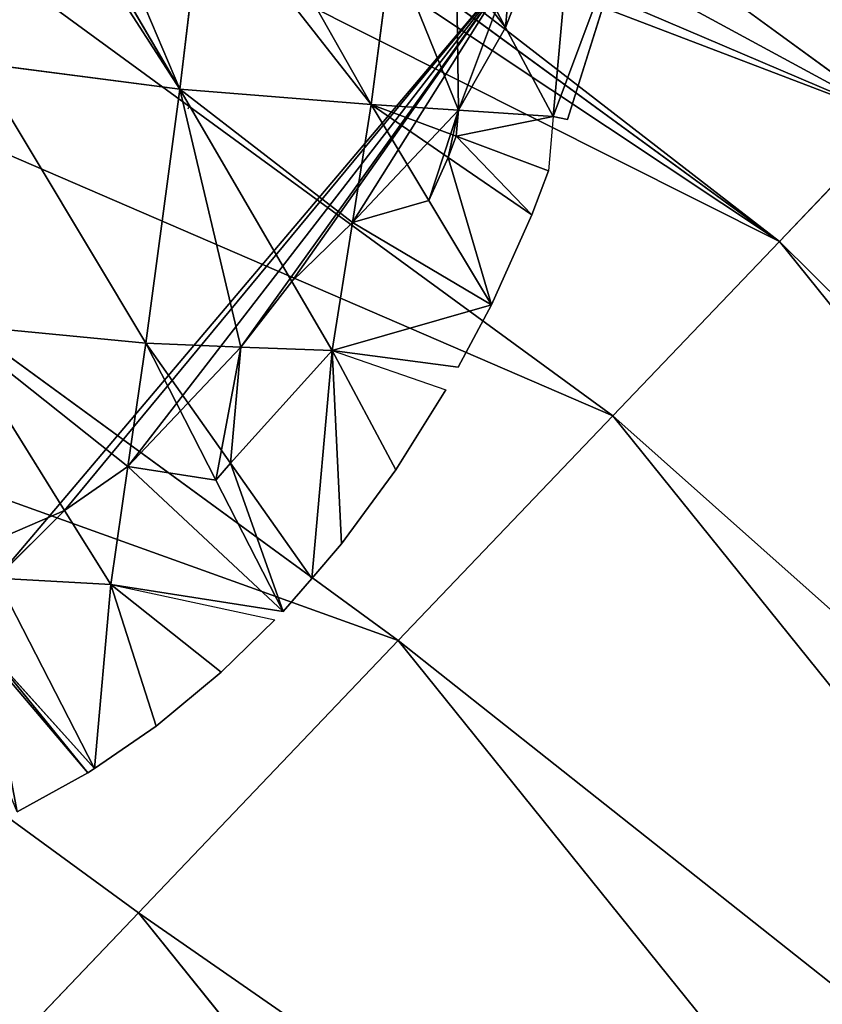
# Model space of a CAD drawing. Extents: x -664 to 5773, y -1494 to 4563.
# Drawn here: x 1380 to 1421, y 2461 to 2511 of the extents above; entities that cross this region are included whole.
import ezdxf

# ---------------------------------------------------------------- set-up
doc = ezdxf.new("R2010")
doc.units = 0
doc.layers.get('0').update_dxf_attribs({"color": 13, "linetype": 'CONTINUOUS'})

# ---------------------------------------------------------------- blocks, each defined once
blk = doc.blocks.new('SKUPINA_2')
at = {"color": 22}
for p, q in [((82.337, 51.367, 37.012), (87.405, 36.12, 22.2)), ((90.721, 45.886, 28.342), (87.405, 36.12, 22.2)), ((93.382, 44.395, 24.624), (96.881, 33.293, 11.263)), ((110.139, 44.395), (105.932, 30.732)), ((105.932, 30.732), (113.542, 42.711)), ((106.618, 30.424), (113.542, 42.711)), ((99.621, 41.091, 15.418), (96.881, 33.293, 11.263)), ((77.483, 39.605, 30.307), (87.405, 36.12, 22.2)), ((77.483, 39.605, 30.307), (82.958, 23.663, 11.968)), ((103.533, 39.005, 9.685), (104.48, 35.741, 5.864)), ((87.405, 36.12, 22.2), (82.958, 23.663, 11.968)), ((87.405, 36.12, 22.2), (96.881, 33.293, 11.263)), ((87.405, 36.12, 22.2), (90.987, 25.215, 5.864)), ((104.48, 35.741, 5.864), (105.932, 30.732)), ((87.612, 35.031), (87.667, 35.112)), ((96.881, 33.293, 11.263), (94.672, 27.544, 5.864)), ((96.881, 33.293, 11.263), (100.198, 29.799, 5.864)), ((96.881, 33.293, 11.263), (98.756, 27.832, 5.864)), ((96.881, 33.293, 11.263), (100.823, 30.776, 5.864)), ((96.881, 33.293, 11.263), (101.22, 32.065, 5.864)), ((101.22, 32.065, 5.864), (105.932, 30.732)), ((100.823, 30.776, 5.864), (105.104, 28.042)), ((105.932, 30.732), (105.104, 28.042)), ((105.932, 30.732), (106.618, 30.424)), ((100.198, 29.799, 5.864), (103.801, 26.004)), ((103.801, 26.004), (105.104, 28.042)), ((94.672, 27.544, 5.864), (92.273, 21.301)), ((98.756, 27.832, 5.864), (100.792, 21.9)), ((73.215, 26.746, 20.569), (77.075, 16.111, 5.864)), ((73.215, 26.746, 20.569), (82.958, 23.663, 11.968)), ((100.792, 21.9), (103.801, 26.004)), ((90.987, 25.215, 5.864), (92.273, 21.301)), ((82.958, 23.663, 11.968), (80.743, 17.648, 5.864)), ((82.958, 23.663, 11.968), (85.94, 16.712, 5.864)), ((82.958, 23.663, 11.968), (85.027, 16.018, 5.864)), ((82.958, 23.663, 11.968), (87.709, 22.458, 5.864)), ((87.709, 22.458, 5.864), (92.273, 21.301)), ((92.273, 21.301), (100.792, 21.9)), ((98.45, 19.116), (100.792, 21.9)), ((92.273, 21.301), (88.804, 10.034)), ((92.273, 21.301), (90.681, 11.461)), ((92.273, 21.301), (94.212, 14.607)), ((92.273, 21.301), (97.59, 18.094)), ((92.273, 21.301), (98.45, 19.116)), ((94.212, 14.607), (97.59, 18.094)), ((80.743, 17.648, 5.864), (78.614, 11.87)), ((85.94, 16.712, 5.864), (88.804, 10.034)), ((77.075, 16.111, 5.864), (78.614, 11.87)), ((85.027, 16.018, 5.864), (87.015, 8.674)), ((90.681, 11.461), (94.212, 14.607)), ((72.923, 13.426, 5.864), (78.614, 11.87)), ((78.614, 11.87), (75.815, 2.777)), ((78.614, 11.87), (79.371, 4.241)), ((78.614, 11.87), (83.238, 6.263)), ((78.614, 11.87), (86.494, 8.341)), ((78.614, 11.87), (87.015, 8.674)), ((88.804, 10.034), (90.681, 11.461)), ((71.633, 9.671, 5.864), (75.438, 2.622)), ((71.786, 9.734, 5.864), (75.815, 2.777)), ((87.015, 8.674), (88.804, 10.034)), ((83.238, 6.263), (86.494, 8.341)), ((79.371, 4.241), (83.238, 6.263)), ((75.815, 2.777), (79.371, 4.241)), ((71.462, 1.415), (75.438, 2.622)), ((75.438, 2.622), (75.815, 2.777))]:
    blk.add_line(p, q, dxfattribs=at)
for p, q in [((105.334, 38.515, 5.864), (104.48, 35.741, 5.864)), ((104.48, 35.741, 5.864), (101.22, 32.065, 5.864)), ((101.22, 32.065, 5.864), (100.823, 30.776, 5.864)), ((100.823, 30.776, 5.864), (100.198, 29.799, 5.864)), ((100.198, 29.799, 5.864), (98.756, 27.832, 5.864)), ((94.672, 27.544, 5.864), (90.987, 25.215, 5.864)), ((98.756, 27.832, 5.864), (94.672, 27.544, 5.864)), ((90.987, 25.215, 5.864), (87.709, 22.458, 5.864)), ((87.709, 22.458, 5.864), (85.94, 16.712, 5.864)), ((80.743, 17.648, 5.864), (77.075, 16.111, 5.864)), ((85.027, 16.018, 5.864), (80.743, 17.648, 5.864)), ((85.94, 16.712, 5.864), (85.027, 16.018, 5.864)), ((77.075, 16.111, 5.864), (72.923, 13.426, 5.864))]:
    blk.add_line(p, q)
at = {"color": 43}
mesh = blk.add_polyface(dxfattribs=at)
corners = [(17.218, 63.208, 5.864), (17.007, 69.904, 5.864), (16.788, 66.56, 5.864), (17.907, 76.103, 5.864), (17.406, 59.617, 5.864), (18.557, 53.46, 5.864), (18.725, 84.844, 5.864), (22.673, 41.137, 5.864), (20.602, 95.088, 5.864), (21.375, 99.379, 5.864), (24.677, 106.783, 5.864), (28.207, 41.069, 5.864), (71.733, 76.04, 5.865), (32.271, 37.122, 5.864), (35.551, 30.133, 5.864), (37.224, 17.907, 5.864), (44.893, 12.638, 5.864), (46.116, 11.32, 5.864), (53.192, 12.58, 5.864), (57.07, 11.504, 5.864), (62.536, 9.056, 5.864), (67.377, 9.597, 5.864), (70.018, 9.181, 5.864), (71.633, 9.671, 5.864), (71.786, 9.734, 5.864), (72.923, 13.426, 5.864), (105.334, 38.515, 5.864), (77.075, 16.111, 5.864), (80.743, 17.648, 5.864), (87.709, 22.458, 5.864), (85.027, 16.018, 5.864), (85.94, 16.712, 5.864), (90.987, 25.215, 5.864), (94.672, 27.544, 5.864), (101.22, 32.065, 5.864), (98.756, 27.832, 5.864), (100.198, 29.799, 5.864), (100.823, 30.776, 5.864), (104.48, 35.741, 5.864)]
mesh.append_faces([[corners[k] for k in face] for face in [(0, 1, 2), (29, 30, 31), (34, 36, 37), (26, 34, 38)]], dxfattribs={"vtx0": -1, "color": 43})
mesh.append_faces([[corners[k] for k in face] for face in [(1, 0, 3), (3, 5, 6), (6, 7, 8), (8, 7, 9), (9, 7, 10), (10, 11, 12), (12, 25, 26)]], dxfattribs={"vtx0": -1, "vtx1": -1, "color": 43})
mesh.append_faces([[corners[k] for k in face] for face in [(26, 28, 29), (26, 33, 34)]], dxfattribs={"vtx0": -1, "vtx1": -1, "vtx2": -1, "color": 43})
mesh.append_faces([[corners[k] for k in face] for face in [(3, 0, 4), (3, 4, 5), (6, 5, 7), (10, 7, 11), (12, 11, 13), (12, 13, 14), (12, 14, 15), (12, 15, 16), (12, 16, 17), (12, 17, 18), (12, 18, 19), (12, 19, 20), (12, 20, 21), (12, 21, 22), (12, 22, 23), (12, 23, 24), (12, 24, 25), (26, 25, 27), (26, 27, 28), (29, 28, 30), (26, 29, 32), (26, 32, 33), (34, 33, 35), (34, 35, 36)]], dxfattribs={"vtx0": -1, "vtx2": -1, "color": 43})
at = {"color": 22}
mesh = blk.add_polyface(dxfattribs=at)
corners = [(81.43, 51.861, 37.891), (87.405, 36.12, 22.2), (77.483, 39.605, 30.307), (82.337, 51.367, 37.012)]
mesh.append_faces([[corners[k] for k in face] for face in [(0, 1, 2), (1, 0, 3)]], dxfattribs={"vtx0": -1, "color": 22})
mesh = blk.add_polyface(dxfattribs=at)
corners = [(84.695, 50.06, 34.761), (87.405, 36.12, 22.2), (82.337, 51.367, 37.012), (90.721, 45.886, 28.342)]
mesh.append_faces([[corners[k] for k in face] for face in [(0, 1, 2), (1, 0, 3)]], dxfattribs={"vtx0": -1, "color": 22})
mesh = blk.add_polyface(dxfattribs=at)
corners = [(104.48, 35.741, 5.864), (110.139, 44.395), (105.932, 30.732), (105.334, 38.515, 5.864), (103.533, 39.005, 9.685), (101.433, 46.249, 18.166)]
mesh.append_faces([[corners[k] for k in face] for face in [(0, 1, 2), (1, 4, 5)]], dxfattribs={"vtx0": -1, "color": 22})
mesh.append_faces([[corners[k] for k in face] for face in [(1, 0, 3), (1, 3, 4)]], dxfattribs={"vtx0": -1, "vtx2": -1, "color": 22})
mesh = blk.add_polyface(dxfattribs=at)
corners = [(90.721, 45.886, 28.342), (96.881, 33.293, 11.263), (87.405, 36.12, 22.2), (93.382, 44.395, 24.624)]
mesh.append_faces([[corners[k] for k in face] for face in [(0, 1, 2), (1, 0, 3)]], dxfattribs={"vtx0": -1, "color": 22})
mesh = blk.add_polyface(dxfattribs=at)
corners = [(93.382, 44.395, 24.624), (99.621, 41.091, 15.418), (96.881, 33.293, 11.263)]
mesh.append_faces([[corners[k] for k in face] for face in [(0, 1, 2)]], dxfattribs={"color": 22})
mesh = blk.add_polyface(dxfattribs=at)
corners = [(113.542, 42.711), (105.932, 30.732), (110.139, 44.395)]
mesh.append_faces([[corners[k] for k in face] for face in [(0, 1, 2)]], dxfattribs={"color": 22})
mesh = blk.add_polyface(dxfattribs=at)
corners = [(113.542, 42.711), (106.618, 30.424), (105.932, 30.732)]
mesh.append_faces([[corners[k] for k in face] for face in [(0, 1, 2)]], dxfattribs={"color": 22})
mesh = blk.add_polyface(dxfattribs=at)
corners = [(99.621, 41.091, 15.418), (101.22, 32.065, 5.864), (96.881, 33.293, 11.263), (102.684, 39.458, 10.931), (104.48, 35.741, 5.864), (103.533, 39.005, 9.685)]
mesh.append_faces([[corners[k] for k in face] for face in [(0, 1, 2), (4, 3, 5)]], dxfattribs={"vtx0": -1, "color": 22})
mesh.append_faces([[corners[k] for k in face] for face in [(1, 3, 4)]], dxfattribs={"vtx0": -1, "vtx1": -1, "color": 22})
mesh.append_faces([[corners[k] for k in face] for face in [(1, 0, 3)]], dxfattribs={"vtx0": -1, "vtx2": -1, "color": 22})
mesh = blk.add_polyface(dxfattribs=at)
corners = [(82.958, 23.663, 11.968), (73.215, 26.746, 20.569), (77.483, 39.605, 30.307)]
mesh.append_faces([[corners[k] for k in face] for face in [(0, 1, 2)]], dxfattribs={"color": 22})
mesh = blk.add_polyface(dxfattribs=at)
corners = [(87.405, 36.12, 22.2), (82.958, 23.663, 11.968), (77.483, 39.605, 30.307)]
mesh.append_faces([[corners[k] for k in face] for face in [(0, 1, 2)]], dxfattribs={"color": 22})
mesh = blk.add_polyface(dxfattribs=at)
corners = [(103.533, 39.005, 9.685), (105.334, 38.515, 5.864), (104.48, 35.741, 5.864)]
mesh.append_faces([[corners[k] for k in face] for face in [(0, 1, 2)]], dxfattribs={"color": 22})
mesh = blk.add_polyface(dxfattribs=at)
corners = [(87.709, 22.458, 5.864), (87.405, 36.12, 22.2), (90.987, 25.215, 5.864), (82.958, 23.663, 11.968)]
mesh.append_faces([[corners[k] for k in face] for face in [(0, 1, 2), (1, 0, 3)]], dxfattribs={"vtx0": -1, "color": 22})
mesh = blk.add_polyface(dxfattribs=at)
corners = [(87.405, 36.12, 22.2), (94.672, 27.544, 5.864), (90.987, 25.215, 5.864), (96.881, 33.293, 11.263)]
mesh.append_faces([[corners[k] for k in face] for face in [(0, 1, 2), (1, 0, 3)]], dxfattribs={"vtx0": -1, "color": 22})
mesh = blk.add_polyface(dxfattribs=at)
corners = [(105.932, 30.732), (101.22, 32.065, 5.864), (104.48, 35.741, 5.864)]
mesh.append_faces([[corners[k] for k in face] for face in [(0, 1, 2)]], dxfattribs={"color": 22})
mesh = blk.add_polyface(dxfattribs=at)
corners = [(98.756, 27.832, 5.864), (94.672, 27.544, 5.864), (96.881, 33.293, 11.263)]
mesh.append_faces([[corners[k] for k in face] for face in [(0, 1, 2)]], dxfattribs={"color": 22})
mesh = blk.add_polyface(dxfattribs=at)
corners = [(100.198, 29.799, 5.864), (98.756, 27.832, 5.864), (96.881, 33.293, 11.263)]
mesh.append_faces([[corners[k] for k in face] for face in [(0, 1, 2)]], dxfattribs={"color": 22})
mesh = blk.add_polyface(dxfattribs=at)
corners = [(100.823, 30.776, 5.864), (100.198, 29.799, 5.864), (96.881, 33.293, 11.263)]
mesh.append_faces([[corners[k] for k in face] for face in [(0, 1, 2)]], dxfattribs={"color": 22})
mesh = blk.add_polyface(dxfattribs=at)
corners = [(96.881, 33.293, 11.263), (101.22, 32.065, 5.864), (100.823, 30.776, 5.864)]
mesh.append_faces([[corners[k] for k in face] for face in [(0, 1, 2)]], dxfattribs={"color": 22})
mesh = blk.add_polyface(dxfattribs=at)
corners = [(100.823, 30.776, 5.864), (105.932, 30.732), (105.104, 28.042), (101.22, 32.065, 5.864)]
mesh.append_faces([[corners[k] for k in face] for face in [(0, 1, 2), (1, 0, 3)]], dxfattribs={"vtx0": -1, "color": 22})
mesh = blk.add_polyface(dxfattribs=at)
corners = [(100.823, 30.776, 5.864), (103.801, 26.004), (100.198, 29.799, 5.864), (105.104, 28.042)]
mesh.append_faces([[corners[k] for k in face] for face in [(0, 1, 2), (1, 0, 3)]], dxfattribs={"vtx0": -1, "color": 22})
mesh = blk.add_polyface(dxfattribs=at)
corners = [(100.198, 29.799, 5.864), (100.792, 21.9), (98.756, 27.832, 5.864), (103.801, 26.004)]
mesh.append_faces([[corners[k] for k in face] for face in [(0, 1, 2), (1, 0, 3)]], dxfattribs={"vtx0": -1, "color": 22})
mesh = blk.add_polyface(dxfattribs=at)
corners = [(94.672, 27.544, 5.864), (92.273, 21.301), (90.987, 25.215, 5.864)]
mesh.append_faces([[corners[k] for k in face] for face in [(0, 1, 2)]], dxfattribs={"color": 22})
mesh = blk.add_polyface(dxfattribs=at)
corners = [(94.672, 27.544, 5.864), (100.792, 21.9), (92.273, 21.301), (98.756, 27.832, 5.864)]
mesh.append_faces([[corners[k] for k in face] for face in [(0, 1, 2), (1, 0, 3)]], dxfattribs={"vtx0": -1, "color": 22})
mesh = blk.add_polyface(dxfattribs=at)
corners = [(69.032, 14.49, 9.873), (77.075, 16.111, 5.864), (72.923, 13.426, 5.864), (73.215, 26.746, 20.569)]
mesh.append_faces([[corners[k] for k in face] for face in [(0, 1, 2), (1, 0, 3)]], dxfattribs={"vtx0": -1, "color": 22})
mesh = blk.add_polyface(dxfattribs=at)
corners = [(73.215, 26.746, 20.569), (80.743, 17.648, 5.864), (77.075, 16.111, 5.864), (82.958, 23.663, 11.968)]
mesh.append_faces([[corners[k] for k in face] for face in [(0, 1, 2), (1, 0, 3)]], dxfattribs={"vtx0": -1, "color": 22})
mesh = blk.add_polyface(dxfattribs=at)
corners = [(87.709, 22.458, 5.864), (90.987, 25.215, 5.864), (92.273, 21.301)]
mesh.append_faces([[corners[k] for k in face] for face in [(0, 1, 2)]], dxfattribs={"color": 22})
mesh = blk.add_polyface(dxfattribs=at)
corners = [(85.027, 16.018, 5.864), (80.743, 17.648, 5.864), (82.958, 23.663, 11.968)]
mesh.append_faces([[corners[k] for k in face] for face in [(0, 1, 2)]], dxfattribs={"color": 22})
mesh = blk.add_polyface(dxfattribs=at)
corners = [(85.94, 16.712, 5.864), (85.027, 16.018, 5.864), (82.958, 23.663, 11.968)]
mesh.append_faces([[corners[k] for k in face] for face in [(0, 1, 2)]], dxfattribs={"color": 22})
mesh = blk.add_polyface(dxfattribs=at)
corners = [(82.958, 23.663, 11.968), (87.709, 22.458, 5.864), (85.94, 16.712, 5.864)]
mesh.append_faces([[corners[k] for k in face] for face in [(0, 1, 2)]], dxfattribs={"color": 22})
mesh = blk.add_polyface(dxfattribs=at)
corners = [(85.94, 16.712, 5.864), (92.273, 21.301), (88.804, 10.034), (87.709, 22.458, 5.864)]
mesh.append_faces([[corners[k] for k in face] for face in [(0, 1, 2), (1, 0, 3)]], dxfattribs={"vtx0": -1, "color": 22})
mesh = blk.add_polyface(dxfattribs=at)
corners = [(100.792, 21.9), (98.45, 19.116), (92.273, 21.301)]
mesh.append_faces([[corners[k] for k in face] for face in [(0, 1, 2)]], dxfattribs={"color": 22})
mesh = blk.add_polyface(dxfattribs=at)
corners = [(92.273, 21.301), (90.681, 11.461), (88.804, 10.034)]
mesh.append_faces([[corners[k] for k in face] for face in [(0, 1, 2)]], dxfattribs={"color": 22})
mesh = blk.add_polyface(dxfattribs=at)
corners = [(94.212, 14.607), (90.681, 11.461), (92.273, 21.301)]
mesh.append_faces([[corners[k] for k in face] for face in [(0, 1, 2)]], dxfattribs={"color": 22})
mesh = blk.add_polyface(dxfattribs=at)
corners = [(97.59, 18.094), (94.212, 14.607), (92.273, 21.301)]
mesh.append_faces([[corners[k] for k in face] for face in [(0, 1, 2)]], dxfattribs={"color": 22})
mesh = blk.add_polyface(dxfattribs=at)
corners = [(80.743, 17.648, 5.864), (78.614, 11.87), (77.075, 16.111, 5.864)]
mesh.append_faces([[corners[k] for k in face] for face in [(0, 1, 2)]], dxfattribs={"color": 22})
mesh = blk.add_polyface(dxfattribs=at)
corners = [(80.743, 17.648, 5.864), (87.015, 8.674), (78.614, 11.87), (85.027, 16.018, 5.864)]
mesh.append_faces([[corners[k] for k in face] for face in [(0, 1, 2), (1, 0, 3)]], dxfattribs={"vtx0": -1, "color": 22})
mesh = blk.add_polyface(dxfattribs=at)
corners = [(85.94, 16.712, 5.864), (87.015, 8.674), (85.027, 16.018, 5.864), (88.804, 10.034)]
mesh.append_faces([[corners[k] for k in face] for face in [(0, 1, 2), (1, 0, 3)]], dxfattribs={"vtx0": -1, "color": 22})
mesh = blk.add_polyface(dxfattribs=at)
corners = [(77.075, 16.111, 5.864), (78.614, 11.87), (72.923, 13.426, 5.864)]
mesh.append_faces([[corners[k] for k in face] for face in [(0, 1, 2)]], dxfattribs={"color": 22})
mesh = blk.add_polyface(dxfattribs=at)
corners = [(72.923, 13.426, 5.864), (75.815, 2.777), (71.786, 9.734, 5.864), (78.614, 11.87)]
mesh.append_faces([[corners[k] for k in face] for face in [(0, 1, 2), (1, 0, 3)]], dxfattribs={"vtx0": -1, "color": 22})
mesh = blk.add_polyface(dxfattribs=at)
corners = [(79.371, 4.241), (75.815, 2.777), (78.614, 11.87)]
mesh.append_faces([[corners[k] for k in face] for face in [(0, 1, 2)]], dxfattribs={"color": 22})
mesh = blk.add_polyface(dxfattribs=at)
corners = [(83.238, 6.263), (79.371, 4.241), (78.614, 11.87)]
mesh.append_faces([[corners[k] for k in face] for face in [(0, 1, 2)]], dxfattribs={"color": 22})
mesh = blk.add_polyface(dxfattribs=at)
corners = [(86.494, 8.341), (83.238, 6.263), (78.614, 11.87)]
mesh.append_faces([[corners[k] for k in face] for face in [(0, 1, 2)]], dxfattribs={"color": 22})
mesh = blk.add_polyface(dxfattribs=at)
corners = [(71.633, 9.671, 5.864), (71.462, 1.415), (70.018, 9.181, 5.864), (75.438, 2.622)]
mesh.append_faces([[corners[k] for k in face] for face in [(0, 1, 2), (1, 0, 3)]], dxfattribs={"vtx0": -1, "color": 22})
mesh = blk.add_polyface(dxfattribs=at)
corners = [(71.786, 9.734, 5.864), (75.438, 2.622), (71.633, 9.671, 5.864), (75.815, 2.777)]
mesh.append_faces([[corners[k] for k in face] for face in [(0, 1, 2), (1, 0, 3)]], dxfattribs={"vtx0": -1, "color": 22})
blk = doc.blocks.new('SKUPINA_8')
at = {"color": 24}
for p, q in [((467.09, 402.76, 56.807), (424.258, 450.595, 56.807)), ((455.321, 394.72, 83.362), (414.971, 439.782, 83.362)), ((476.227, 409.003, 28.908), (457.833, 429.544, 28.908)), ((482.618, 413.369, 0.012), (470.111, 427.336, 0.012)), ((441.066, 384.98, 108.244), (403.722, 426.684, 108.244)), ((476.227, 409.003, 28.908), (482.618, 413.369, 0.012)), ((467.09, 402.76, 56.807), (476.227, 409.003, 28.908)), ((506.524, 349.135, 28.908), (476.227, 409.003, 28.908)), ((455.321, 394.72, 83.362), (467.09, 402.76, 56.807)), ((496.083, 345.47, 56.807), (467.09, 402.76, 56.807)), ((441.066, 384.98, 108.244), (455.321, 394.72, 83.362)), ((482.634, 340.749, 83.362), (455.321, 394.72, 83.362)), ((424.501, 373.662, 131.146), (441.066, 384.98, 108.244)), ((466.343, 335.031, 108.244), (441.066, 384.98, 108.244))]:
    blk.add_line(p, q, dxfattribs=at)
at = {"color": 13}
mesh = blk.add_polyface(dxfattribs=at)
corners = [(424.258, 450.595, 56.807), (476.227, 409.003, 28.908), (467.09, 402.76, 56.807), (454.177, 431.559, 32.417), (457.833, 429.544, 28.908), (447.179, 437.043, 36.371), (440.233, 443.964, 37.79), (437.698, 447.099, 37.275), (436.772, 447.806, 37.831), (435.236, 449.317, 38.178), (428.626, 455.68, 39.905)]
mesh.append_faces([[corners[k] for k in face] for face in [(0, 1, 2), (1, 3, 4), (9, 0, 10)]], dxfattribs={"vtx0": -1, "color": 13})
mesh.append_faces([[corners[k] for k in face] for face in [(3, 0, 5), (5, 0, 6), (6, 0, 7), (7, 0, 8), (8, 0, 9)]], dxfattribs={"vtx0": -1, "vtx1": -1, "color": 13})
mesh.append_faces([[corners[k] for k in face] for face in [(1, 0, 3)]], dxfattribs={"vtx0": -1, "vtx1": -1, "vtx2": -1, "color": 13})
mesh = blk.add_polyface(dxfattribs=at)
corners = [(414.971, 439.782, 83.362), (467.09, 402.76, 56.807), (455.321, 394.72, 83.362), (424.258, 450.595, 56.807)]
mesh.append_faces([[corners[k] for k in face] for face in [(0, 1, 2), (1, 0, 3)]], dxfattribs={"vtx0": -1, "color": 13})
mesh = blk.add_polyface(dxfattribs=at)
corners = [(403.722, 426.684, 108.244), (455.321, 394.72, 83.362), (441.066, 384.98, 108.244), (414.971, 439.782, 83.362)]
mesh.append_faces([[corners[k] for k in face] for face in [(0, 1, 2), (1, 0, 3)]], dxfattribs={"vtx0": -1, "color": 13})
mesh = blk.add_polyface(dxfattribs=at)
corners = [(476.227, 409.003, 28.908), (460.294, 427.83, 26.31), (482.618, 413.369, 0.012), (457.833, 429.544, 28.908), (464.675, 425.989, 18.645), (467.203, 426.528, 10.202), (470.111, 427.336, 0.012), (468.311, 427.826, 3.833), (467.461, 428.279, 5.078)]
mesh.append_faces([[corners[k] for k in face] for face in [(1, 0, 3), (7, 5, 8)]], dxfattribs={"vtx0": -1, "color": 13})
mesh.append_faces([[corners[k] for k in face] for face in [(0, 1, 2), (2, 5, 6), (5, 2, 4), (6, 5, 7)]], dxfattribs={"vtx0": -1, "vtx1": -1, "color": 13})
mesh.append_faces([[corners[k] for k in face] for face in [(2, 1, 4)]], dxfattribs={"vtx0": -1, "vtx2": -1, "color": 13})
mesh = blk.add_polyface(dxfattribs=at)
corners = [(403.722, 426.684, 108.244), (424.501, 373.662, 131.146), (390.651, 411.465, 131.146), (441.066, 384.98, 108.244)]
mesh.append_faces([[corners[k] for k in face] for face in [(0, 1, 2), (1, 0, 3)]], dxfattribs={"vtx0": -1, "color": 13})
mesh = blk.add_polyface(dxfattribs=at)
corners = [(476.227, 409.003, 28.908), (513.827, 351.699, 0.012), (506.524, 349.135, 28.908), (482.618, 413.369, 0.012)]
mesh.append_faces([[corners[k] for k in face] for face in [(0, 1, 2), (1, 0, 3)]], dxfattribs={"vtx0": -1, "color": 13})
mesh = blk.add_polyface(dxfattribs=at)
corners = [(467.09, 402.76, 56.807), (506.524, 349.135, 28.908), (496.083, 345.47, 56.807), (476.227, 409.003, 28.908)]
mesh.append_faces([[corners[k] for k in face] for face in [(0, 1, 2), (1, 0, 3)]], dxfattribs={"vtx0": -1, "color": 13})
mesh = blk.add_polyface(dxfattribs=at)
corners = [(455.321, 394.72, 83.362), (496.083, 345.47, 56.807), (482.634, 340.749, 83.362), (467.09, 402.76, 56.807)]
mesh.append_faces([[corners[k] for k in face] for face in [(0, 1, 2), (1, 0, 3)]], dxfattribs={"vtx0": -1, "color": 13})
mesh = blk.add_polyface(dxfattribs=at)
corners = [(441.066, 384.98, 108.244), (482.634, 340.749, 83.362), (466.343, 335.031, 108.244), (455.321, 394.72, 83.362)]
mesh.append_faces([[corners[k] for k in face] for face in [(0, 1, 2), (1, 0, 3)]], dxfattribs={"vtx0": -1, "color": 13})
mesh = blk.add_polyface(dxfattribs=at)
corners = [(424.501, 373.662, 131.146), (466.343, 335.031, 108.244), (447.413, 328.386, 131.146), (441.066, 384.98, 108.244)]
mesh.append_faces([[corners[k] for k in face] for face in [(0, 1, 2), (1, 0, 3)]], dxfattribs={"vtx0": -1, "color": 13})
blk = doc.blocks.new('SKUPINA_10')
at = {"xscale": 0.89, "yscale": 0.89, "zscale": 0.89, "rotation": 360}
blk.add_blockref('SKUPINA_2', (372.993, 389.41), dxfattribs=at)
blk.add_blockref('SKUPINA_8', (0, 0, 0.115))
blk = doc.blocks.new('SKUPINA_3')
at = {"rotation": 34.40000000000285}
blk.add_blockref('SKUPINA_10', (985.966, 1834.15, 11.337), dxfattribs=at)

msp = doc.modelspace()

# ---------------------------------------------------------------- block references
at = {"xscale": 1.11, "yscale": 1.11, "zscale": 1.11, "rotation": 337.5999999999868}
msp.add_blockref('SKUPINA_3', (-791.646, 480.233), dxfattribs=at)

doc.saveas('drawing.dxf')
